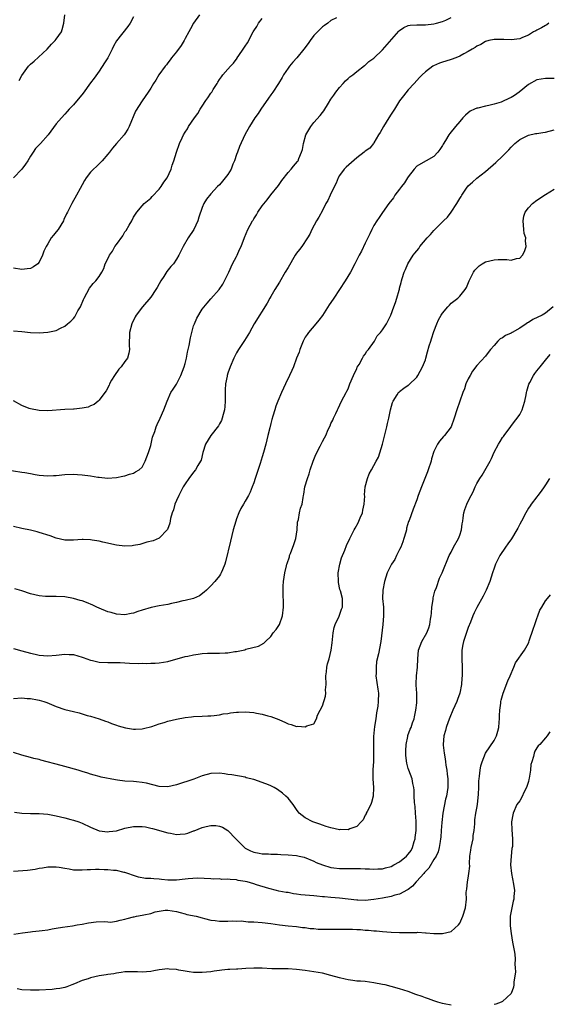
# Model space of a CAD drawing. Units: inches. Extents: x 2628000 to 2631000, y 1503000 to 1506000.
# Drawn here: x 2629480 to 2629604, y 1504114 to 1504344 of the extents above; entities that cross this region are included whole.
import ezdxf

# ---------------------------------------------------------------- set-up
doc = ezdxf.new("R2010")
doc.units = ezdxf.units.IN
doc.header["$MEASUREMENT"] = 0
doc.layers.add('LD26281503_10ft', color=61, linetype='Continuous')

msp = doc.modelspace()

# ---------------------------------------------------------------- linework, layer by layer
at = {"layer": 'LD26281503_10ft'}
for points, elevation in [([(2629477.08, 1504239.08), (2629481, 1504238.48), (2629481.66, 1504238.34), (2629483, 1504238.13), (2629484.08, 1504237.92), (2629485, 1504237.78), (2629487, 1504237.58), (2629488.36, 1504237.64), (2629489, 1504237.64), (2629491, 1504237.87), (2629493, 1504237.98), (2629493.91, 1504237.91), (2629495, 1504237.85), (2629497, 1504237.58), (2629498.71, 1504237.3), (2629499, 1504237.27), (2629500.95, 1504237.05), (2629503, 1504237.17), (2629504.49, 1504237.51), (2629505, 1504237.6), (2629506.02, 1504237.98), (2629507, 1504238.2), (2629507.47, 1504238.53), (2629508.27, 1504239), (2629509, 1504239.65), (2629509.73, 1504241), (2629510.51, 1504243), (2629511, 1504244.68), (2629511.42, 1504246.58), (2629511.94, 1504247.94), (2629512.27, 1504249), (2629512.48, 1504249.52), (2629513.18, 1504251), (2629514.09, 1504253), (2629514.85, 1504255), (2629515.72, 1504257), (2629516.24, 1504257.76), (2629517.03, 1504258.97), (2629518.05, 1504261), (2629518.78, 1504263), (2629519, 1504263.76), (2629519.31, 1504265), (2629519.57, 1504266.43), (2629519.73, 1504267), (2629519.94, 1504267.94), (2629520.24, 1504269.76), (2629520.56, 1504271), (2629521, 1504272.53), (2629521.17, 1504273), (2629521.71, 1504274.29), (2629523, 1504276.43), (2629524.17, 1504277.83), (2629525, 1504278.85), (2629526.98, 1504281.02), (2629527.77, 1504282.23), (2629528.2, 1504283), (2629529, 1504284.58), (2629529.17, 1504285), (2629530.09, 1504287), (2629531, 1504288.69), (2629531.15, 1504289), (2629531.71, 1504290.29), (2629532.06, 1504291), (2629532.86, 1504293.14), (2629533.63, 1504295), (2629534.71, 1504297), (2629534.84, 1504297.16), (2629535, 1504297.44), (2629535.64, 1504298.36), (2629536, 1504299), (2629537, 1504300.51), (2629538.11, 1504301.89), (2629539, 1504303.05), (2629540.78, 1504305.22), (2629541.58, 1504306.42), (2629543, 1504308.26), (2629543.71, 1504309), (2629544.31, 1504309.69), (2629545.22, 1504310.78), (2629545.35, 1504311), (2629545.52, 1504311.52), (2629546.15, 1504313), (2629546.36, 1504313.64), (2629546.57, 1504315), (2629547.12, 1504317), (2629548.28, 1504319), (2629549, 1504319.9), (2629550.49, 1504321.51), (2629551, 1504322.25), (2629551.36, 1504322.64), (2629552.44, 1504324.44), (2629553, 1504325.33), (2629553.7, 1504326.3), (2629554.16, 1504327), (2629555, 1504328.06), (2629555.83, 1504329), (2629556.41, 1504329.59), (2629557, 1504330.16), (2629557.44, 1504330.56), (2629558.07, 1504331), (2629559, 1504331.76), (2629560.83, 1504333.17), (2629561, 1504333.28), (2629561.86, 1504334.14), (2629563, 1504334.91), (2629565, 1504336.81), (2629568.8, 1504341.2), (2629569, 1504341.36), (2629569.99, 1504342.01), (2629571, 1504342.47), (2629571.46, 1504342.54), (2629573, 1504342.67), (2629575, 1504342.64), (2629577, 1504342.85), (2629577.59, 1504343), (2629579, 1504343.46), (2629579.77, 1504343.77), (2629581, 1504344.34)], 9590), ([(2629522.33, 1504345), (2629521, 1504343.03), (2629520.26, 1504341.74), (2629519.9, 1504341), (2629519, 1504339.47), (2629518.77, 1504339), (2629518.13, 1504337.87), (2629517, 1504336.35), (2629515.88, 1504335), (2629515.53, 1504334.47), (2629515, 1504333.83), (2629514.64, 1504333.36), (2629514.34, 1504333), (2629512.89, 1504331), (2629512.21, 1504329.79), (2629511.62, 1504329), (2629511, 1504327.93), (2629510.43, 1504327), (2629509, 1504324.94), (2629507.45, 1504322.55), (2629506.01, 1504319), (2629505.65, 1504318.35), (2629505, 1504317.24), (2629504.82, 1504317), (2629503.04, 1504315), (2629502.1, 1504313.9), (2629501.38, 1504313), (2629501, 1504312.49), (2629499.68, 1504311), (2629499.35, 1504310.65), (2629498.36, 1504309.64), (2629497.64, 1504309), (2629497, 1504308.33), (2629495.98, 1504307), (2629495.59, 1504306.41), (2629495, 1504305.39), (2629494.52, 1504304.52), (2629493.72, 1504303), (2629492.6, 1504301), (2629492.23, 1504300.23), (2629491.6, 1504299), (2629491.38, 1504298.62), (2629490.73, 1504297.27), (2629490.64, 1504297), (2629489.42, 1504295), (2629489, 1504294.44), (2629488.31, 1504293.69), (2629487.8, 1504293), (2629487, 1504291.61), (2629486.6, 1504291), (2629486.08, 1504289.92), (2629485.8, 1504289), (2629485, 1504287.37), (2629484.66, 1504287), (2629483.69, 1504286.31), (2629483, 1504285.91), (2629482.21, 1504285.79), (2629481, 1504285.63), (2629479, 1504285.95)], 9620), ([(2629554.26, 1504344.26), (2629553, 1504343.68), (2629552.29, 1504343), (2629551.48, 1504342.52), (2629551, 1504342.18), (2629549.88, 1504341), (2629549, 1504340.14), (2629548.12, 1504339), (2629547.68, 1504338.32), (2629546.71, 1504337), (2629545.03, 1504334.97), (2629544.08, 1504333.92), (2629543.32, 1504333), (2629543, 1504332.57), (2629541.97, 1504331), (2629541.61, 1504330.39), (2629540.76, 1504329), (2629539.48, 1504327), (2629539, 1504326.33), (2629538.47, 1504325.53), (2629536.67, 1504323), (2629536.02, 1504321.98), (2629535.3, 1504321), (2629534.03, 1504319), (2629532.97, 1504317), (2629531.71, 1504314.29), (2629531.2, 1504313), (2629531, 1504312.46), (2629530.52, 1504311), (2629530.17, 1504310.17), (2629529.72, 1504309), (2629529, 1504307.76), (2629527.75, 1504306.25), (2629527, 1504305.4), (2629526.57, 1504305), (2629525, 1504303.28), (2629523.99, 1504302.01), (2629523.41, 1504301), (2629523, 1504300.13), (2629522.19, 1504297.81), (2629521.98, 1504297), (2629521.04, 1504294.96), (2629519.69, 1504293), (2629518.53, 1504291), (2629517.58, 1504289), (2629517, 1504288.07), (2629516.29, 1504287), (2629515.67, 1504286.33), (2629514.79, 1504285.21), (2629514.06, 1504284.06), (2629513.35, 1504283), (2629513, 1504282.32), (2629512.51, 1504281.49), (2629512.18, 1504281), (2629511, 1504279.18), (2629509.05, 1504277), (2629507.63, 1504275), (2629507.39, 1504274.61), (2629506.63, 1504273), (2629506.05, 1504271), (2629506.02, 1504269.98), (2629505.96, 1504269), (2629505.98, 1504267.98), (2629506.06, 1504267), (2629505.87, 1504266.13), (2629505.58, 1504265), (2629505, 1504264.21), (2629504.08, 1504263), (2629503.55, 1504262.45), (2629502.52, 1504261), (2629501.86, 1504259.86), (2629501.38, 1504259), (2629501.28, 1504258.72), (2629500.62, 1504257.38), (2629500.3, 1504257), (2629499, 1504255.24), (2629498.76, 1504255), (2629497.82, 1504254.18), (2629497, 1504253.88), (2629496.42, 1504253.58), (2629495, 1504253.32), (2629493.15, 1504253.15), (2629493, 1504253.12), (2629490.98, 1504253.02), (2629487, 1504252.76), (2629485, 1504252.8), (2629483, 1504253.18), (2629482.69, 1504253.31), (2629481, 1504253.95), (2629479, 1504255.07)], 9600), ([(2629479, 1504271.4), (2629481, 1504271.22), (2629483, 1504271.01), (2629485, 1504270.93), (2629487, 1504271.06), (2629489, 1504271.48), (2629489.99, 1504271.99), (2629491, 1504272.45), (2629491.6, 1504273), (2629492.4, 1504273.6), (2629493, 1504274.25), (2629493.34, 1504274.66), (2629494.04, 1504276.04), (2629494.6, 1504277), (2629495.32, 1504278.68), (2629495.49, 1504279), (2629496.13, 1504280.13), (2629496.7, 1504281.3), (2629497.6, 1504282.4), (2629498.23, 1504283), (2629499, 1504284.03), (2629499.62, 1504285), (2629500.09, 1504285.91), (2629500.42, 1504287), (2629501, 1504288.11), (2629501.4, 1504289), (2629502.07, 1504289.93), (2629502.65, 1504291), (2629503, 1504291.52), (2629504.47, 1504293.53), (2629505, 1504294.44), (2629505.27, 1504294.73), (2629506.01, 1504296.01), (2629506.61, 1504297), (2629507, 1504297.82), (2629507.46, 1504298.54), (2629507.79, 1504299), (2629509, 1504300.51), (2629509.46, 1504301), (2629511, 1504302.31), (2629511.31, 1504302.69), (2629513, 1504304.39), (2629513.46, 1504305), (2629514.03, 1504305.97), (2629514.85, 1504307), (2629515.77, 1504309), (2629516.02, 1504309.98), (2629516.36, 1504311), (2629516.98, 1504313), (2629517.74, 1504315), (2629518.32, 1504316.32), (2629518.63, 1504317), (2629519, 1504317.62), (2629519.56, 1504318.44), (2629519.84, 1504319), (2629521.24, 1504321), (2629521.98, 1504322.02), (2629522.55, 1504323), (2629523, 1504323.71), (2629523.85, 1504325), (2629524.34, 1504325.66), (2629525, 1504326.7), (2629525.23, 1504327), (2629525.59, 1504327.59), (2629526.5, 1504329), (2629526.67, 1504329.33), (2629527, 1504329.91), (2629527.48, 1504330.52), (2629527.81, 1504331), (2629529, 1504332.29), (2629529.56, 1504333), (2629530.27, 1504333.73), (2629531.11, 1504334.89), (2629531.17, 1504335), (2629531.53, 1504335.53), (2629532.55, 1504337), (2629533, 1504337.71), (2629533.52, 1504338.48), (2629534.86, 1504341), (2629535, 1504341.23), (2629535.71, 1504342.29), (2629536.15, 1504343), (2629537, 1504344.11)], 9610), ([(2629507, 1504344.51), (2629506.18, 1504343), (2629505.7, 1504342.3), (2629503.05, 1504338.95), (2629502.33, 1504337.67), (2629502.02, 1504337), (2629500.99, 1504335), (2629500.23, 1504333.77), (2629499, 1504331.83), (2629497.81, 1504330.19), (2629497, 1504329.11), (2629495.29, 1504326.71), (2629493, 1504324.03), (2629492, 1504323), (2629491.56, 1504322.44), (2629491, 1504321.83), (2629490.2, 1504321), (2629489, 1504319.6), (2629487.08, 1504317), (2629485.31, 1504315), (2629484.18, 1504313.82), (2629483.61, 1504313), (2629483, 1504312.06), (2629482.39, 1504311), (2629481.83, 1504310.17), (2629480.99, 1504309.01), (2629479.05, 1504307)], 9630), ([(2629480.31, 1504329.69), (2629481, 1504330.83), (2629482.54, 1504333), (2629482.74, 1504333.26), (2629483, 1504333.51), (2629483.8, 1504334.2), (2629486.88, 1504337), (2629487.89, 1504338.11), (2629488.75, 1504339), (2629489, 1504339.3), (2629490.17, 1504341), (2629490.4, 1504341.6), (2629490.79, 1504343), (2629490.99, 1504345)], 9640), ([(2629603.8, 1504343), (2629603.33, 1504342.67), (2629603, 1504342.46), (2629602.03, 1504341.97), (2629601, 1504341.37), (2629600.73, 1504341.27), (2629600.2, 1504341), (2629599, 1504340.27), (2629597.67, 1504339.67), (2629597, 1504339.4), (2629595, 1504339.15), (2629593.26, 1504339.26), (2629593, 1504339.25), (2629591, 1504339.23), (2629589.82, 1504339), (2629589, 1504338.76), (2629587.94, 1504338.06), (2629587, 1504337.67), (2629586.64, 1504337.36), (2629585.93, 1504337), (2629585, 1504336.46), (2629583.93, 1504335.93), (2629583, 1504335.39), (2629582.07, 1504335), (2629581, 1504334.59), (2629579.79, 1504334.21), (2629579, 1504333.93), (2629578.28, 1504333.72), (2629576.89, 1504333.11), (2629576.72, 1504333), (2629575, 1504331.72), (2629574.22, 1504331), (2629573.62, 1504330.38), (2629572.39, 1504329), (2629571, 1504327.49), (2629569.87, 1504326.13), (2629569, 1504324.95), (2629567.81, 1504323), (2629567.49, 1504322.51), (2629567, 1504321.81), (2629566.52, 1504321), (2629565.24, 1504319), (2629564.44, 1504317.56), (2629564.08, 1504317), (2629563, 1504315.15), (2629562.9, 1504315), (2629562.07, 1504313.93), (2629561, 1504313.26), (2629560.73, 1504313), (2629559, 1504311.67), (2629556.51, 1504309.49), (2629556.05, 1504309), (2629555, 1504307.58), (2629554.68, 1504307), (2629554.2, 1504305.8), (2629553, 1504303.4), (2629552.78, 1504303), (2629552.24, 1504301.76), (2629551.77, 1504301), (2629551, 1504299.42), (2629550.15, 1504297.85), (2629549.62, 1504297), (2629548.57, 1504295), (2629548.09, 1504293.91), (2629547.53, 1504293), (2629546.18, 1504291), (2629545.69, 1504290.31), (2629545, 1504289.47), (2629544.7, 1504289), (2629543, 1504286.11), (2629542.36, 1504285), (2629541, 1504282.72), (2629539.94, 1504281), (2629539, 1504279.36), (2629538.78, 1504279), (2629538.15, 1504277.85), (2629535.14, 1504273), (2629534.04, 1504271), (2629532.85, 1504269.15), (2629531.42, 1504267), (2629531, 1504266.25), (2629530.36, 1504265), (2629529.53, 1504263), (2629529, 1504261.51), (2629528.84, 1504261), (2629528.83, 1504260.83), (2629528.46, 1504259), (2629528.34, 1504257.66), (2629528.32, 1504255), (2629528.28, 1504253.72), (2629528.2, 1504253), (2629527.86, 1504251.86), (2629527.66, 1504251), (2629527.48, 1504250.52), (2629527, 1504249.72), (2629526.76, 1504249.24), (2629524.97, 1504247), (2629523.77, 1504245), (2629523.17, 1504243), (2629522.74, 1504241.26), (2629522.6, 1504241), (2629521.98, 1504239.98), (2629521.43, 1504239), (2629521, 1504238.46), (2629519.91, 1504237), (2629519, 1504235.73), (2629518.59, 1504235), (2629518.05, 1504233.95), (2629517.52, 1504233), (2629517, 1504231.84), (2629516.65, 1504231), (2629516.3, 1504229.7), (2629516.03, 1504229), (2629515.64, 1504227.64), (2629515.43, 1504226.57), (2629514.89, 1504225.11), (2629513, 1504223.08), (2629511.57, 1504222.43), (2629510.11, 1504222.11), (2629508.43, 1504221.57), (2629507, 1504221.35), (2629506.69, 1504221.31), (2629505, 1504221.23), (2629503, 1504221.45), (2629499.82, 1504222.18), (2629499, 1504222.4), (2629497.38, 1504222.62), (2629497, 1504222.71), (2629495.27, 1504222.73), (2629495, 1504222.76), (2629493, 1504222.64), (2629491, 1504222.64), (2629489, 1504223.06), (2629487.6, 1504223.6), (2629485, 1504224.43), (2629484.53, 1504224.53), (2629483, 1504224.93), (2629481, 1504225.36), (2629479, 1504225.82)], 9580), ([(2629605, 1504330.16), (2629603, 1504330.18), (2629601, 1504329.81), (2629599, 1504328.75), (2629596.87, 1504327), (2629595.8, 1504326.2), (2629595, 1504325.75), (2629594.49, 1504325.52), (2629593, 1504324.78), (2629592.66, 1504324.66), (2629591, 1504324.14), (2629589.83, 1504323.83), (2629589, 1504323.7), (2629587.23, 1504323.23), (2629587, 1504323.21), (2629586.45, 1504323), (2629585.47, 1504322.54), (2629585, 1504322.13), (2629584.36, 1504321.64), (2629583.75, 1504321), (2629583, 1504320.16), (2629581.99, 1504319), (2629580.7, 1504317.3), (2629580.47, 1504317), (2629579.71, 1504315.71), (2629579.15, 1504314.85), (2629579, 1504314.53), (2629578.38, 1504313.62), (2629577.93, 1504313), (2629577, 1504311.98), (2629575.17, 1504311), (2629575, 1504310.93), (2629573, 1504309.74), (2629572.42, 1504309), (2629571, 1504307.28), (2629570.82, 1504307), (2629570.16, 1504305.84), (2629569.42, 1504305), (2629569, 1504304.38), (2629567.91, 1504303), (2629567.61, 1504302.39), (2629566.5, 1504301), (2629565, 1504298.92), (2629564.22, 1504297.78), (2629563.7, 1504297), (2629563, 1504295.94), (2629562.53, 1504295), (2629562.07, 1504293.93), (2629561, 1504291.82), (2629560.09, 1504289.91), (2629559.58, 1504289), (2629559, 1504287.91), (2629558.57, 1504287), (2629557.54, 1504285), (2629556.31, 1504283), (2629555, 1504281.01), (2629553.64, 1504279), (2629553, 1504277.96), (2629552.59, 1504277.41), (2629551, 1504274.96), (2629550.16, 1504273.84), (2629549.5, 1504273), (2629547.78, 1504271), (2629547.45, 1504270.55), (2629547, 1504269.87), (2629546.53, 1504269), (2629546.2, 1504268.2), (2629545.74, 1504267), (2629545.59, 1504266.41), (2629545.01, 1504265), (2629544.29, 1504263), (2629543.9, 1504262.1), (2629543.38, 1504261), (2629542.4, 1504259), (2629541.47, 1504257), (2629540.62, 1504255), (2629540.19, 1504253.81), (2629539.92, 1504253), (2629539.48, 1504251.48), (2629539.25, 1504250.75), (2629539, 1504249.81), (2629538.75, 1504248.75), (2629538.3, 1504247), (2629538.03, 1504245.97), (2629537.8, 1504245), (2629537.28, 1504243), (2629537, 1504242.01), (2629536.76, 1504241.24), (2629536.48, 1504240.48), (2629535.31, 1504237), (2629535, 1504235.96), (2629534.65, 1504235), (2629534.18, 1504233.82), (2629533.77, 1504233), (2629533, 1504231.7), (2629532.62, 1504231), (2629532.03, 1504229.97), (2629531.57, 1504229), (2629531, 1504227.6), (2629530.8, 1504227), (2629530.24, 1504225), (2629529.59, 1504222.41), (2629528.45, 1504217.55), (2629528.29, 1504217), (2629527.71, 1504215.71), (2629527.44, 1504215), (2629527.29, 1504214.71), (2629527, 1504214.32), (2629525.94, 1504213), (2629525, 1504211.96), (2629523.96, 1504211), (2629523.47, 1504210.53), (2629522.33, 1504209.67), (2629520.96, 1504209.04), (2629519, 1504208.54), (2629518.46, 1504208.46), (2629517, 1504208.09), (2629515.87, 1504207.87), (2629515, 1504207.64), (2629513, 1504207.28), (2629511.1, 1504206.9), (2629509, 1504206.28), (2629507.98, 1504206.02), (2629507, 1504205.62), (2629506.45, 1504205.55), (2629505, 1504205.25), (2629503, 1504205.38), (2629501.76, 1504205.76), (2629501, 1504205.93), (2629499, 1504206.74), (2629498.43, 1504207), (2629497.48, 1504207.48), (2629496.07, 1504208.07), (2629495, 1504208.46), (2629494.58, 1504208.58), (2629493, 1504209.03), (2629491, 1504209.43), (2629489, 1504209.51), (2629488.52, 1504209.48), (2629487, 1504209.46), (2629486.51, 1504209.49), (2629485, 1504209.64), (2629483, 1504210.14), (2629481, 1504210.84), (2629479.31, 1504211.31)], 9570), ([(2629479, 1504197.35), (2629481, 1504196.84), (2629483, 1504196.29), (2629484.06, 1504196.06), (2629485, 1504195.84), (2629487, 1504195.65), (2629489, 1504195.79), (2629491, 1504196.03), (2629492.01, 1504196.01), (2629493, 1504195.97), (2629495, 1504195.38), (2629495.27, 1504195.27), (2629497, 1504194.63), (2629497.45, 1504194.55), (2629499, 1504194.2), (2629501, 1504194.11), (2629501.89, 1504194.11), (2629503, 1504194.14), (2629503.91, 1504194.09), (2629505, 1504194.06), (2629506.02, 1504193.98), (2629508.11, 1504193.89), (2629509, 1504193.92), (2629510.09, 1504193.91), (2629511, 1504193.98), (2629512.01, 1504193.99), (2629513, 1504194.04), (2629515, 1504194.31), (2629519, 1504195.5), (2629519.61, 1504195.61), (2629521, 1504195.93), (2629522.05, 1504196.05), (2629523, 1504196.18), (2629524.25, 1504196.25), (2629525, 1504196.28), (2629526.3, 1504196.3), (2629527, 1504196.27), (2629528.36, 1504196.36), (2629529, 1504196.35), (2629530.64, 1504196.64), (2629531, 1504196.67), (2629532.92, 1504197.08), (2629533.19, 1504197.19), (2629536.09, 1504197.91), (2629537.36, 1504198.64), (2629537.72, 1504199), (2629539, 1504200.18), (2629539.57, 1504201), (2629540.2, 1504201.8), (2629541, 1504203), (2629541.74, 1504205), (2629541.98, 1504207), (2629541.94, 1504207.94), (2629541.89, 1504210.11), (2629541.84, 1504211), (2629541.88, 1504211.88), (2629541.96, 1504213), (2629542.26, 1504215), (2629542.64, 1504216.64), (2629542.73, 1504217), (2629542.81, 1504217.19), (2629543.31, 1504218.69), (2629543.37, 1504219), (2629543.54, 1504219.54), (2629544.39, 1504221.61), (2629544.81, 1504223), (2629545.11, 1504225), (2629545.2, 1504226.8), (2629545.43, 1504227.43), (2629545.69, 1504229), (2629545.91, 1504230.09), (2629546.3, 1504231), (2629546.55, 1504232.55), (2629546.64, 1504233), (2629546.71, 1504233.29), (2629546.94, 1504235), (2629547.5, 1504237), (2629547.93, 1504238.07), (2629548.17, 1504239), (2629548.87, 1504241), (2629549.46, 1504242.54), (2629550.49, 1504244.49), (2629551, 1504245.57), (2629551.52, 1504246.48), (2629551.79, 1504247), (2629552.38, 1504248.38), (2629552.78, 1504249.22), (2629553, 1504249.76), (2629553.43, 1504250.57), (2629553.61, 1504251), (2629554.12, 1504252.12), (2629554.56, 1504253), (2629554.72, 1504253.28), (2629555.49, 1504255), (2629556.54, 1504257), (2629556.72, 1504257.28), (2629557, 1504257.87), (2629557.43, 1504259), (2629558.24, 1504261), (2629559, 1504262.59), (2629559.12, 1504262.88), (2629559.56, 1504263.56), (2629560.38, 1504265), (2629560.56, 1504265.44), (2629561, 1504265.94), (2629561.4, 1504266.6), (2629561.78, 1504267), (2629563.15, 1504269), (2629563.77, 1504270.23), (2629564.56, 1504271), (2629565, 1504271.62), (2629565.91, 1504273), (2629566.93, 1504275), (2629567.66, 1504277), (2629568.06, 1504277.94), (2629568.39, 1504279), (2629568.86, 1504280.86), (2629568.94, 1504281.06), (2629569, 1504281.34), (2629569.38, 1504282.62), (2629569.44, 1504283), (2629569.59, 1504283.59), (2629570.07, 1504285), (2629570.38, 1504285.62), (2629570.88, 1504287), (2629572.15, 1504289), (2629572.56, 1504289.44), (2629573, 1504290.02), (2629573.45, 1504290.55), (2629573.72, 1504291), (2629575.4, 1504293), (2629576.17, 1504293.83), (2629577, 1504294.78), (2629579, 1504296.77), (2629579.25, 1504297), (2629580.13, 1504297.87), (2629581.01, 1504298.99), (2629582.35, 1504301), (2629583, 1504302.22), (2629583.33, 1504302.67), (2629583.5, 1504303), (2629584.59, 1504304.59), (2629585, 1504305.15), (2629586.01, 1504305.99), (2629587, 1504306.95), (2629589, 1504308.48), (2629591.44, 1504310.56), (2629593, 1504312.07), (2629593.94, 1504313), (2629594.47, 1504313.53), (2629595, 1504314.13), (2629595.89, 1504315), (2629597, 1504315.93), (2629599, 1504316.93), (2629600.7, 1504317.3), (2629601, 1504317.33), (2629602.4, 1504317.6), (2629603, 1504317.65), (2629605, 1504318.22)], 9560), ([(2629479, 1504185.74), (2629481, 1504185.87), (2629482.24, 1504185.76), (2629483, 1504185.73), (2629484.6, 1504185.4), (2629485, 1504185.34), (2629486.1, 1504185), (2629486.76, 1504184.76), (2629489, 1504183.84), (2629491, 1504183.19), (2629493, 1504182.67), (2629494.35, 1504182.35), (2629495, 1504182.14), (2629496.2, 1504181.8), (2629497, 1504181.61), (2629499, 1504181.01), (2629500.46, 1504180.46), (2629501, 1504180.27), (2629501.89, 1504179.89), (2629503, 1504179.5), (2629503.39, 1504179.39), (2629505.11, 1504178.89), (2629507, 1504178.6), (2629507.44, 1504178.56), (2629509, 1504178.67), (2629509.29, 1504178.71), (2629511.24, 1504179.24), (2629513, 1504179.82), (2629514.12, 1504180.12), (2629515, 1504180.41), (2629517, 1504180.93), (2629519, 1504181.33), (2629520.53, 1504181.47), (2629521, 1504181.56), (2629523, 1504181.59), (2629524.33, 1504181.67), (2629525, 1504181.68), (2629525.76, 1504181.76), (2629527, 1504181.95), (2629527.88, 1504182.12), (2629529, 1504182.27), (2629529.62, 1504182.38), (2629531, 1504182.55), (2629531.42, 1504182.58), (2629533, 1504182.65), (2629535, 1504182.47), (2629535.68, 1504182.32), (2629537, 1504182.09), (2629538.3, 1504181.7), (2629539, 1504181.54), (2629540.83, 1504180.83), (2629541, 1504180.74), (2629542.23, 1504180.23), (2629543, 1504179.83), (2629543.7, 1504179.7), (2629545, 1504179.23), (2629545.3, 1504179.3), (2629547, 1504179.12), (2629547.39, 1504179.39), (2629549, 1504179.81), (2629549.62, 1504181), (2629549.83, 1504181.83), (2629550.48, 1504183), (2629551, 1504184), (2629551.75, 1504186.25), (2629551.78, 1504187), (2629551.75, 1504187.75), (2629551.85, 1504189), (2629551.84, 1504191), (2629551.97, 1504191.97), (2629552.05, 1504193), (2629552.22, 1504193.78), (2629552.56, 1504195), (2629553.06, 1504197), (2629553.31, 1504198.69), (2629553.54, 1504201), (2629553.77, 1504202.23), (2629554.01, 1504203), (2629554.88, 1504204.88), (2629555.49, 1504206.51), (2629555.73, 1504207), (2629555.7, 1504209), (2629555.2, 1504210.8), (2629555.1, 1504211.1), (2629554.77, 1504212.77), (2629554.75, 1504213), (2629554.71, 1504215), (2629555.05, 1504217), (2629555.48, 1504218.52), (2629556.27, 1504220.27), (2629556.64, 1504221.36), (2629557.4, 1504223), (2629558.38, 1504225), (2629558.63, 1504225.37), (2629559.37, 1504226.63), (2629559.81, 1504227.81), (2629560.33, 1504229), (2629560.44, 1504229.56), (2629560.75, 1504231), (2629560.86, 1504232.86), (2629560.85, 1504233.15), (2629560.99, 1504235), (2629561.48, 1504237), (2629561.94, 1504238.06), (2629562.42, 1504239), (2629563, 1504240.02), (2629563.5, 1504241), (2629564.07, 1504241.93), (2629565.05, 1504245), (2629566.02, 1504249), (2629566.18, 1504249.82), (2629566.5, 1504251), (2629566.89, 1504253), (2629567.32, 1504254.68), (2629567.48, 1504255), (2629568.45, 1504256.45), (2629568.78, 1504257), (2629568.88, 1504257.12), (2629569, 1504257.24), (2629569.99, 1504258.01), (2629571, 1504258.68), (2629571.18, 1504258.82), (2629573, 1504260.54), (2629573.28, 1504261), (2629574.35, 1504263), (2629575, 1504264.65), (2629575.12, 1504265), (2629575.5, 1504266.5), (2629575.91, 1504267.91), (2629576.25, 1504269), (2629576.46, 1504269.54), (2629577, 1504271.23), (2629577.7, 1504273), (2629578.1, 1504273.9), (2629578.67, 1504275), (2629579, 1504275.52), (2629580.26, 1504277), (2629580.62, 1504277.38), (2629581, 1504277.79), (2629582.54, 1504279), (2629583, 1504279.47), (2629584.28, 1504281), (2629584.57, 1504281.43), (2629585.25, 1504283), (2629586.22, 1504285), (2629586.53, 1504285.47), (2629587, 1504285.97), (2629587.52, 1504286.48), (2629588.24, 1504287), (2629589, 1504287.41), (2629591, 1504287.93), (2629591.98, 1504287.98), (2629593, 1504287.96), (2629593.99, 1504287.99), (2629595, 1504287.85), (2629596.22, 1504288.22), (2629597, 1504288.31), (2629597.67, 1504289), (2629598.14, 1504289.86), (2629598.51, 1504291), (2629598.35, 1504292.35), (2629598.38, 1504293), (2629598.06, 1504294.06), (2629597.95, 1504295), (2629597.78, 1504297), (2629597.92, 1504298.08), (2629598.24, 1504299), (2629599, 1504300.06), (2629599.98, 1504301), (2629601, 1504301.78), (2629603, 1504303.12), (2629605, 1504304.36)], 9550), ([(2629604.76, 1504277), (2629603, 1504275.52), (2629602.2, 1504275), (2629600.01, 1504273.99), (2629599, 1504273.33), (2629598.77, 1504273.23), (2629598.5, 1504273), (2629597, 1504272.02), (2629595.27, 1504271), (2629595, 1504270.82), (2629593.71, 1504270.29), (2629593, 1504269.73), (2629592.47, 1504269.53), (2629591.93, 1504269), (2629591, 1504267.98), (2629590.16, 1504267), (2629589.65, 1504266.35), (2629589, 1504265.48), (2629587, 1504263.3), (2629586, 1504262), (2629585.41, 1504261), (2629585, 1504260.16), (2629584.47, 1504259), (2629584.12, 1504257.88), (2629583.75, 1504257), (2629583.02, 1504255.02), (2629582.31, 1504253), (2629581.75, 1504251), (2629581.03, 1504249), (2629579.5, 1504247), (2629579.25, 1504246.75), (2629578.3, 1504245.7), (2629577.87, 1504245), (2629577, 1504243.23), (2629576.44, 1504241.56), (2629576.34, 1504241), (2629575.69, 1504239), (2629575.51, 1504238.49), (2629574.07, 1504235), (2629573.33, 1504233), (2629573, 1504232), (2629572.15, 1504229.85), (2629571.21, 1504227.21), (2629571.08, 1504226.92), (2629570.59, 1504225.41), (2629570.57, 1504225), (2629570.44, 1504224.44), (2629570.02, 1504223), (2629569.77, 1504222.23), (2629569.27, 1504221), (2629569, 1504220.41), (2629568.26, 1504219), (2629567.86, 1504218.14), (2629567.08, 1504217), (2629566.07, 1504215), (2629565.45, 1504213), (2629565.06, 1504211), (2629565.02, 1504209), (2629565.22, 1504207), (2629565.27, 1504205), (2629565.07, 1504203), (2629564.6, 1504199), (2629564.11, 1504196.11), (2629563.65, 1504194.35), (2629563.51, 1504193), (2629563.53, 1504191.53), (2629563.49, 1504191), (2629563.9, 1504187.9), (2629564.08, 1504187), (2629564.04, 1504185), (2629563.91, 1504183.91), (2629563.62, 1504182.38), (2629563.44, 1504181), (2629563.17, 1504179.17), (2629562.91, 1504176.91), (2629562.88, 1504175), (2629562.95, 1504173.05), (2629562.91, 1504171), (2629562.78, 1504169.22), (2629562.79, 1504168.79), (2629562.79, 1504167), (2629562.93, 1504165), (2629562.87, 1504163), (2629562.47, 1504161.53), (2629562.26, 1504161), (2629561.42, 1504159.42), (2629561.22, 1504159), (2629561.17, 1504158.83), (2629561, 1504158.59), (2629560.5, 1504157.5), (2629560.07, 1504157), (2629559, 1504155.95), (2629557.39, 1504155.39), (2629557, 1504155.17), (2629555.18, 1504155.18), (2629555, 1504155.15), (2629553, 1504155.59), (2629551.92, 1504155.92), (2629551, 1504156.26), (2629550.43, 1504156.43), (2629548.81, 1504157), (2629547, 1504157.95), (2629545.61, 1504159), (2629545.34, 1504159.34), (2629545, 1504159.84), (2629544.16, 1504161), (2629543, 1504162.5), (2629542.52, 1504163), (2629541.68, 1504163.68), (2629540.54, 1504164.54), (2629539.76, 1504165), (2629539, 1504165.37), (2629538.42, 1504165.58), (2629537, 1504166.17), (2629535, 1504166.83), (2629533.28, 1504167.28), (2629533, 1504167.37), (2629529.94, 1504167.94), (2629529, 1504168.04), (2629528.18, 1504168.18), (2629527, 1504168.31), (2629525, 1504168.27), (2629523, 1504167.72), (2629521.03, 1504166.97), (2629517, 1504165.64), (2629515, 1504165.15), (2629513, 1504165.21), (2629509.99, 1504165.99), (2629509, 1504166.19), (2629507.7, 1504166.3), (2629507, 1504166.38), (2629505, 1504166.5), (2629503.28, 1504166.72), (2629502.76, 1504166.76), (2629499.44, 1504167.44), (2629499, 1504167.58), (2629497.85, 1504167.85), (2629497, 1504168.08), (2629496.32, 1504168.32), (2629495, 1504168.69), (2629494.78, 1504168.78), (2629494.08, 1504169), (2629491, 1504169.91), (2629490.14, 1504170.14), (2629485.37, 1504171.37), (2629485, 1504171.48), (2629483.77, 1504171.77), (2629483, 1504171.98), (2629481, 1504172.54), (2629479, 1504173.14)], 9540), ([(2629479.25, 1504159.25), (2629481, 1504159.02), (2629483, 1504158.97), (2629485, 1504158.94), (2629487, 1504158.75), (2629489, 1504158.41), (2629491, 1504157.96), (2629492.42, 1504157.58), (2629493, 1504157.42), (2629494.25, 1504157), (2629495, 1504156.71), (2629497, 1504155.78), (2629499, 1504154.93), (2629501, 1504154.66), (2629501.29, 1504154.71), (2629503, 1504154.94), (2629505, 1504155.5), (2629507, 1504155.9), (2629507.93, 1504155.93), (2629509, 1504155.9), (2629509.8, 1504155.8), (2629511, 1504155.55), (2629511.45, 1504155.45), (2629515, 1504154.47), (2629515.64, 1504154.36), (2629517, 1504154.08), (2629517.88, 1504154.12), (2629519, 1504154.21), (2629519.62, 1504154.38), (2629521, 1504154.88), (2629521.09, 1504154.91), (2629523, 1504155.67), (2629523.93, 1504155.93), (2629525, 1504156.13), (2629526.14, 1504156.14), (2629527, 1504156.02), (2629527.74, 1504155.74), (2629529, 1504154.99), (2629530.84, 1504153), (2629532.83, 1504151), (2629533, 1504150.89), (2629534.27, 1504150.27), (2629535, 1504149.94), (2629536.3, 1504149.7), (2629537, 1504149.52), (2629538.48, 1504149.52), (2629539, 1504149.44), (2629540.56, 1504149.44), (2629541.35, 1504149.36), (2629543, 1504149.29), (2629545, 1504149.12), (2629545.63, 1504149), (2629546.74, 1504148.74), (2629549, 1504147.8), (2629549.54, 1504147.54), (2629551, 1504146.96), (2629553, 1504146.37), (2629553.7, 1504146.3), (2629555, 1504146.12), (2629557, 1504146.09), (2629559.9, 1504146.11), (2629561, 1504146.06), (2629561.95, 1504146.05), (2629563, 1504145.96), (2629563.96, 1504146.04), (2629565, 1504146.05), (2629565.73, 1504146.27), (2629567, 1504146.62), (2629567.67, 1504147), (2629569, 1504147.71), (2629570.61, 1504149), (2629571, 1504149.44), (2629571.68, 1504150.32), (2629572.03, 1504151), (2629572.43, 1504152.43), (2629572.61, 1504153), (2629572.64, 1504153.36), (2629572.84, 1504155), (2629572.88, 1504156.88), (2629572.85, 1504157.15), (2629572.74, 1504159), (2629572.6, 1504160.6), (2629572.46, 1504161.54), (2629572.39, 1504163), (2629572.39, 1504164.39), (2629572.29, 1504165), (2629572.07, 1504165.93), (2629571.91, 1504167), (2629571.14, 1504169), (2629571, 1504169.4), (2629570.65, 1504170.65), (2629570.47, 1504172.47), (2629570.46, 1504173.54), (2629570.53, 1504175), (2629570.88, 1504176.88), (2629570.9, 1504177.1), (2629571.44, 1504178.56), (2629571.66, 1504179), (2629572.04, 1504180.04), (2629572.36, 1504181), (2629572.51, 1504181.49), (2629572.78, 1504183), (2629573, 1504184.72), (2629573.03, 1504185), (2629573.02, 1504186.98), (2629572.87, 1504188.87), (2629572.84, 1504189.16), (2629572.92, 1504191), (2629573.19, 1504193), (2629573.25, 1504195), (2629573.41, 1504197), (2629574.2, 1504199), (2629575.35, 1504201), (2629575.83, 1504202.17), (2629576.08, 1504203), (2629576.22, 1504204.22), (2629576.34, 1504205), (2629576.4, 1504205.6), (2629576.52, 1504207), (2629576.81, 1504208.81), (2629576.85, 1504209.15), (2629577.24, 1504210.76), (2629577.62, 1504211.62), (2629578.27, 1504213.73), (2629578.94, 1504215), (2629580.55, 1504219), (2629581, 1504219.81), (2629581.55, 1504221), (2629582.69, 1504223), (2629583, 1504223.75), (2629583.43, 1504225), (2629583.58, 1504226.42), (2629583.7, 1504227), (2629583.83, 1504227.83), (2629583.93, 1504229), (2629584.22, 1504229.78), (2629584.65, 1504231), (2629585, 1504231.69), (2629585.71, 1504233), (2629586.14, 1504233.86), (2629586.61, 1504235), (2629587, 1504235.84), (2629587.68, 1504237), (2629588.26, 1504237.74), (2629590.08, 1504241), (2629590.4, 1504241.6), (2629591, 1504243.07), (2629592.03, 1504245), (2629592.43, 1504245.57), (2629593, 1504246.49), (2629593.22, 1504246.78), (2629593.35, 1504247), (2629594.89, 1504249.11), (2629595.76, 1504250.24), (2629596.4, 1504251), (2629597, 1504251.9), (2629597.55, 1504253), (2629597.76, 1504253.76), (2629598.16, 1504255), (2629598.5, 1504256.5), (2629598.6, 1504257), (2629598.65, 1504257.35), (2629599.09, 1504258.91), (2629599.35, 1504259.35), (2629600.23, 1504261), (2629600.55, 1504261.45), (2629601, 1504262.04), (2629601.75, 1504263), (2629603, 1504264.55), (2629604.11, 1504265.89)], 9530), ([(2629603.95, 1504237), (2629603, 1504235.46), (2629602.66, 1504235), (2629602.01, 1504233.99), (2629601.23, 1504233), (2629601, 1504232.67), (2629599.68, 1504231), (2629599.4, 1504230.6), (2629599, 1504230.08), (2629598.41, 1504229), (2629597.37, 1504227), (2629597, 1504226.36), (2629596.58, 1504225.42), (2629596.33, 1504225), (2629595.06, 1504222.94), (2629594.25, 1504221.75), (2629593.69, 1504221), (2629592.33, 1504219), (2629591.86, 1504218.14), (2629591.33, 1504217), (2629591, 1504216.05), (2629590.68, 1504215), (2629590.03, 1504213), (2629589.16, 1504211), (2629588.46, 1504209.54), (2629587, 1504206.94), (2629586.35, 1504205.65), (2629586.08, 1504205), (2629585.52, 1504203.52), (2629585, 1504202.26), (2629583.87, 1504199), (2629583.73, 1504198.27), (2629583.47, 1504197), (2629583.49, 1504195), (2629583.61, 1504193), (2629583.6, 1504191.6), (2629583.57, 1504191), (2629583.5, 1504190.5), (2629583.4, 1504189), (2629583.07, 1504187), (2629582.48, 1504185.52), (2629582.34, 1504185), (2629581.44, 1504183), (2629580.71, 1504181.29), (2629580.3, 1504180.3), (2629579.86, 1504179), (2629579.71, 1504178.29), (2629579.3, 1504177), (2629579.16, 1504175), (2629579.16, 1504174.84), (2629579.38, 1504173), (2629579.65, 1504171.65), (2629579.7, 1504171), (2629579.79, 1504170.21), (2629580.01, 1504169), (2629580.11, 1504168.11), (2629580.22, 1504167), (2629580.23, 1504165.77), (2629580.21, 1504165), (2629579.92, 1504163), (2629579.73, 1504162.27), (2629579.11, 1504159), (2629578.84, 1504156.84), (2629578.69, 1504155), (2629578.6, 1504153.4), (2629578.54, 1504153), (2629578.42, 1504152.42), (2629578.23, 1504151), (2629577.96, 1504150.04), (2629577.5, 1504149), (2629577, 1504148.21), (2629575.78, 1504146.22), (2629575, 1504145.43), (2629574.81, 1504145.19), (2629574.62, 1504145), (2629573, 1504143.15), (2629572.85, 1504143), (2629572.02, 1504141.98), (2629571, 1504141.25), (2629570.87, 1504141.13), (2629569, 1504140.17), (2629567.92, 1504139.92), (2629567, 1504139.6), (2629565, 1504139.21), (2629563, 1504138.87), (2629561, 1504138.68), (2629559.25, 1504138.75), (2629559, 1504138.74), (2629555, 1504139.19), (2629553, 1504139.37), (2629551.53, 1504139.53), (2629551, 1504139.56), (2629549.69, 1504139.69), (2629549, 1504139.73), (2629546.01, 1504140.01), (2629545, 1504140.17), (2629544.24, 1504140.24), (2629543, 1504140.5), (2629542.54, 1504140.54), (2629540.87, 1504140.87), (2629540.29, 1504141), (2629538.55, 1504141.45), (2629535.68, 1504142.32), (2629535, 1504142.54), (2629533.46, 1504143), (2629533, 1504143.11), (2629531.37, 1504143.37), (2629531, 1504143.46), (2629529.53, 1504143.53), (2629529, 1504143.62), (2629527.6, 1504143.6), (2629527, 1504143.69), (2629525.67, 1504143.67), (2629525, 1504143.75), (2629521.88, 1504143.88), (2629519.71, 1504143.71), (2629519, 1504143.62), (2629517, 1504143.39), (2629515.39, 1504143.39), (2629515, 1504143.42), (2629513.55, 1504143.55), (2629513, 1504143.64), (2629511.69, 1504143.69), (2629511, 1504143.81), (2629509.82, 1504143.82), (2629508.12, 1504144.12), (2629507, 1504144.47), (2629505.63, 1504145), (2629505, 1504145.19), (2629504.78, 1504145.22), (2629503, 1504145.63), (2629502.35, 1504145.65), (2629501, 1504145.84), (2629500.15, 1504145.85), (2629499, 1504145.9), (2629498.11, 1504145.89), (2629497, 1504145.83), (2629496.18, 1504145.82), (2629495, 1504145.71), (2629494.23, 1504145.77), (2629493, 1504145.77), (2629492.03, 1504145.97), (2629491, 1504146.1), (2629489.66, 1504146.34), (2629489, 1504146.42), (2629487, 1504146.4), (2629485.81, 1504146.19), (2629485, 1504146.09), (2629484.09, 1504145.91), (2629482.31, 1504145.69), (2629479, 1504145.42)], 9520), ([(2629479.13, 1504130.87), (2629481.13, 1504131.13), (2629483, 1504131.35), (2629483.42, 1504131.42), (2629485, 1504131.57), (2629485.7, 1504131.7), (2629487, 1504131.86), (2629488.07, 1504132.07), (2629489, 1504132.2), (2629490.44, 1504132.44), (2629492.79, 1504132.8), (2629493.89, 1504133), (2629495, 1504133.17), (2629496.52, 1504133.48), (2629498.29, 1504133.71), (2629500.19, 1504133.81), (2629501, 1504133.7), (2629501.66, 1504133.66), (2629503, 1504133.85), (2629503.87, 1504134.13), (2629505, 1504134.34), (2629505.54, 1504134.46), (2629507, 1504134.87), (2629507.12, 1504134.88), (2629507.67, 1504135), (2629509, 1504135.25), (2629509.37, 1504135.37), (2629511, 1504135.68), (2629512.03, 1504136.03), (2629513, 1504136.22), (2629514.4, 1504136.4), (2629515, 1504136.41), (2629517, 1504136.09), (2629517.84, 1504135.84), (2629519, 1504135.58), (2629519.44, 1504135.44), (2629521.57, 1504135), (2629523, 1504134.61), (2629523.5, 1504134.5), (2629525, 1504134.13), (2629526.01, 1504134.01), (2629527, 1504133.86), (2629529, 1504133.84), (2629530.09, 1504133.91), (2629531, 1504133.86), (2629532.1, 1504133.9), (2629533.73, 1504133.73), (2629535, 1504133.7), (2629537, 1504133.52), (2629539, 1504133.28), (2629540.99, 1504133.01), (2629543, 1504132.77), (2629545, 1504132.58), (2629546.4, 1504132.4), (2629547, 1504132.37), (2629548.19, 1504132.19), (2629549, 1504132.15), (2629550.03, 1504132.03), (2629551.98, 1504131.98), (2629554, 1504132), (2629555, 1504131.99), (2629556.02, 1504132.02), (2629557, 1504131.97), (2629557.99, 1504131.99), (2629559, 1504131.91), (2629559.9, 1504131.9), (2629561, 1504131.8), (2629561.77, 1504131.77), (2629563, 1504131.62), (2629563.59, 1504131.59), (2629565, 1504131.42), (2629567, 1504131.27), (2629569, 1504131.23), (2629571, 1504131.24), (2629571.25, 1504131.25), (2629573, 1504131.23), (2629573.26, 1504131.26), (2629575, 1504131.15), (2629575.17, 1504131.17), (2629577, 1504131.01), (2629579.01, 1504130.99), (2629581, 1504131.44), (2629582.72, 1504133), (2629583, 1504133.36), (2629583.53, 1504134.47), (2629583.72, 1504135), (2629584.36, 1504137), (2629584.6, 1504139), (2629584.55, 1504140.55), (2629584.59, 1504141), (2629584.68, 1504141.32), (2629584.82, 1504143), (2629585, 1504143.87), (2629585.17, 1504145), (2629585.33, 1504146.67), (2629585.32, 1504147.31), (2629585.4, 1504149), (2629585.63, 1504150.37), (2629585.7, 1504151), (2629586.12, 1504153), (2629586.18, 1504153.82), (2629586.4, 1504155), (2629586.54, 1504156.54), (2629586.53, 1504157), (2629586.57, 1504157.43), (2629586.77, 1504159), (2629587, 1504160.19), (2629587.13, 1504161), (2629587.42, 1504163.42), (2629587.46, 1504165), (2629587.47, 1504166.53), (2629587.52, 1504167), (2629587.62, 1504167.62), (2629587.76, 1504169), (2629587.96, 1504170.04), (2629588.23, 1504171), (2629588.99, 1504173.01), (2629591, 1504175.93), (2629591.57, 1504177), (2629591.91, 1504178.09), (2629592.11, 1504179), (2629592.23, 1504180.23), (2629592.29, 1504181), (2629592.26, 1504181.74), (2629592.39, 1504183), (2629592.62, 1504184.62), (2629592.61, 1504185), (2629592.66, 1504185.34), (2629593.13, 1504187), (2629594.19, 1504189.81), (2629594.76, 1504191), (2629595.59, 1504193), (2629595.98, 1504194.02), (2629598.07, 1504197), (2629599, 1504198.62), (2629599.12, 1504198.88), (2629599.18, 1504199.18), (2629600.13, 1504201.87), (2629600.5, 1504203), (2629601, 1504204.4), (2629601.24, 1504205), (2629601.69, 1504206.31), (2629602.14, 1504207), (2629603, 1504208.45), (2629603.48, 1504209), (2629604.13, 1504209.87)], 9510), ([(2629604.03, 1504177.97), (2629603.39, 1504177), (2629603, 1504176.54), (2629601.65, 1504175), (2629601.3, 1504174.7), (2629601, 1504174.27), (2629600.55, 1504173.45), (2629600.38, 1504173), (2629600.2, 1504172.2), (2629599.78, 1504171), (2629599.62, 1504170.38), (2629599.47, 1504169), (2629599.19, 1504167.19), (2629599.13, 1504166.87), (2629599, 1504166.41), (2629598.57, 1504165), (2629598.13, 1504164.13), (2629597.41, 1504162.58), (2629597, 1504161.92), (2629596.35, 1504161), (2629595.45, 1504159), (2629595.4, 1504158.6), (2629595.11, 1504157), (2629595.15, 1504155.15), (2629595.31, 1504153), (2629595.28, 1504151.27), (2629595.25, 1504151), (2629595.19, 1504150.81), (2629595, 1504149), (2629594.87, 1504147), (2629595.06, 1504145), (2629595.55, 1504142.45), (2629595.74, 1504141), (2629595.63, 1504139.63), (2629595.6, 1504139), (2629595.45, 1504138.55), (2629595.12, 1504137), (2629594.78, 1504135), (2629594.74, 1504133.26), (2629594.8, 1504132.8), (2629594.98, 1504131), (2629595.34, 1504129), (2629595.72, 1504127), (2629595.84, 1504126.16), (2629595.95, 1504125), (2629595.88, 1504123.88), (2629595.95, 1504123), (2629595.98, 1504122.02), (2629595.62, 1504119.62), (2629595.62, 1504119), (2629595.55, 1504118.45), (2629594.99, 1504117.01), (2629593, 1504115.14), (2629592.68, 1504115), (2629591.45, 1504114.55), (2629591, 1504114.48)], 9500), ([(2629581, 1504114.27), (2629579.36, 1504114.64), (2629579, 1504114.7), (2629577.9, 1504115), (2629577, 1504115.3), (2629575.77, 1504115.77), (2629575, 1504116.01), (2629574.29, 1504116.29), (2629572.8, 1504116.8), (2629571, 1504117.46), (2629569, 1504118.13), (2629567, 1504118.68), (2629565.65, 1504119), (2629565, 1504119.14), (2629563, 1504119.52), (2629561, 1504119.77), (2629559.88, 1504119.88), (2629559, 1504119.92), (2629558.07, 1504120.07), (2629557, 1504120.16), (2629556.34, 1504120.34), (2629555, 1504120.64), (2629553, 1504121.24), (2629551, 1504121.72), (2629549, 1504122.06), (2629547, 1504122.35), (2629545, 1504122.6), (2629543, 1504122.74), (2629539.25, 1504122.75), (2629537, 1504122.88), (2629535, 1504122.94), (2629533.16, 1504122.84), (2629531.29, 1504122.71), (2629531, 1504122.68), (2629529.4, 1504122.6), (2629529, 1504122.57), (2629527.56, 1504122.44), (2629527, 1504122.36), (2629525.79, 1504122.21), (2629525, 1504122.05), (2629524, 1504122), (2629523, 1504121.88), (2629521, 1504121.94), (2629519.94, 1504122.06), (2629519, 1504122.21), (2629517.55, 1504122.45), (2629517, 1504122.57), (2629515.29, 1504122.71), (2629515, 1504122.74), (2629513, 1504122.54), (2629511.72, 1504122.28), (2629511, 1504122.16), (2629509, 1504122.01), (2629507.92, 1504122.07), (2629507, 1504122.08), (2629505.92, 1504122.08), (2629505, 1504122.02), (2629504.11, 1504121.89), (2629503, 1504121.74), (2629502.4, 1504121.6), (2629501, 1504121.45), (2629500.63, 1504121.37), (2629499, 1504121.13), (2629497, 1504120.65), (2629496.46, 1504120.46), (2629495, 1504120.02), (2629493.25, 1504119.25), (2629492.65, 1504119), (2629491.44, 1504118.56), (2629491, 1504118.41), (2629489.83, 1504118.17), (2629489, 1504118.06), (2629488.03, 1504117.97), (2629485, 1504117.81), (2629483, 1504117.75), (2629481, 1504117.88), (2629479.87, 1504118.13)], 9500)]:
    msp.add_lwpolyline(points, dxfattribs=dict(at, elevation=elevation))

doc.saveas('drawing.dxf')
